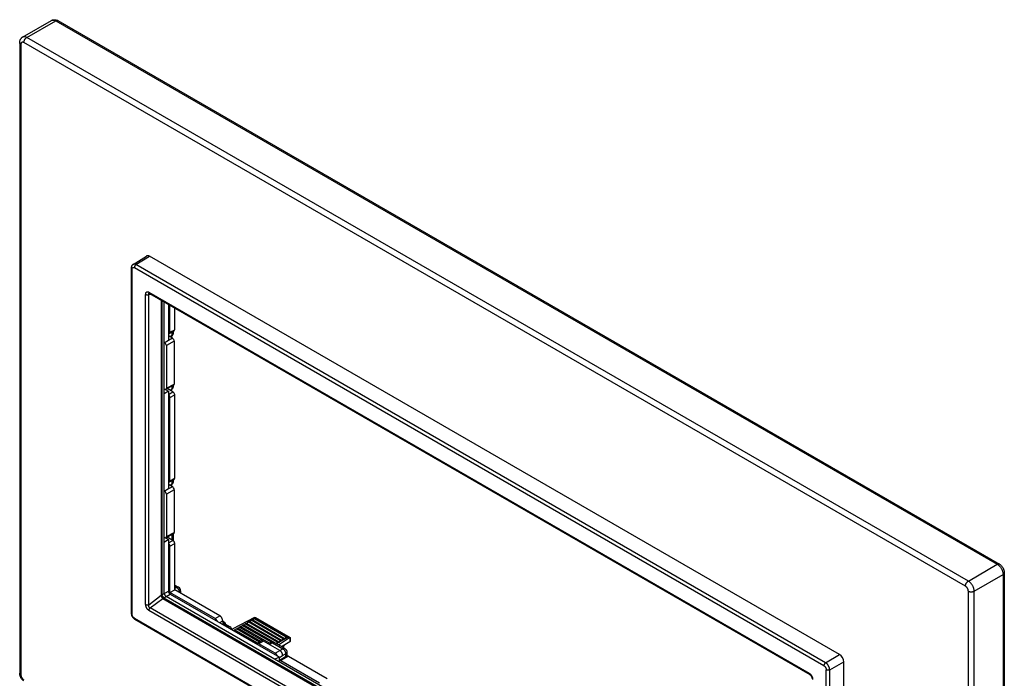
# Model space of a CAD drawing. Units: millimetres. Extents: x -60 to 59, y -73 to 73.
# Drawn here: x -60 to 59, y -6 to 73 of the extents above; entities that cross this region are included whole.
import ezdxf

# ---------------------------------------------------------------- set-up
doc = ezdxf.new("R2010")
doc.units = ezdxf.units.MM
doc.header["$LTSCALE"] = 16.335
doc.layers.get('0').update_dxf_attribs({"linetype": 'CONTINUOUS'})
doc.layers.add('DRAFT', color=7, linetype='CONTINUOUS')
doc.layers.add('RACCORDO', color=7, linetype='CONTINUOUS')

msp = doc.modelspace()

# ---------------------------------------------------------------- linework, layer by layer
at = {"color": 7, "linetype": 'CONTINUOUS'}
for p, q in [((-35.02, 0.18), (-35, 0.17)), ((-34.31, -0.31), (-35.02, 0.1)), ((-34.72, 0.09), (-34.71, 0.09)), ((-34.71, 0.09), (-34.71, 0.09)), ((-34.7, 0.1), (-34.7, 0.09)), ((-31.17, 0.87), (-33.78, -0.48)), ((-32.65, -0.07), (-32.51, 0.01)), ((-27.5, -2.88), (-32.51, 0.01)), ((-32.4, -0.05), (-32.3, 0.13)), ((-32.3, 0.13), (-32.16, 0.21)), ((-28.41, -2.11), (-32.3, 0.13)), ((-32.16, 0.21), (-28.16, -2.09)), ((-32.05, 0.15), (-31.95, 0.34)), ((-31.95, 0.34), (-31.8, 0.42)), ((-28.06, -1.91), (-31.95, 0.34)), ((-31.8, 0.42), (-27.81, -1.89)), ((-31.7, 0.36), (-31.59, 0.54)), ((-31.59, 0.54), (-31.45, 0.62)), ((-27.7, -1.71), (-31.59, 0.54)), ((-31.45, 0.62), (-27.46, -1.69)), ((-31.34, 0.56), (-31.24, 0.74)), ((-31.24, 0.74), (-31.1, 0.83)), ((-27.35, -1.5), (-31.24, 0.74)), ((-31.17, 0.87), (-31.1, 0.83)), ((-31.1, 0.83), (-27.1, -1.48)), ((-31.05, 0.86), (-31.04, 0.86)), ((-31.04, 0.86), (-26.86, -1.55)), ((-33.97, -0.55), (-33.96, -0.54)), ((-33.96, -0.54), (-33.92, -0.57)), ((-33.92, -0.57), (-33.78, -0.48)), ((-33.72, -0.69), (-33.71, -0.69)), ((-33.71, -0.69), (-33.57, -0.6)), ((-30.91, -2.3), (-33.71, -0.69)), ((-30.78, -2.22), (-33.57, -0.6)), ((-33.47, -0.66), (-33.36, -0.48)), ((-33.36, -0.48), (-33.22, -0.4)), ((-30.57, -2.09), (-33.36, -0.48)), ((-30.43, -2.01), (-33.22, -0.4)), ((-33.11, -0.46), (-33.01, -0.28)), ((-33.01, -0.28), (-32.86, -0.2)), ((-30.07, -1.97), (-33.01, -0.28)), ((-29.36, -2.22), (-32.86, -0.2)), ((-32.76, -0.26), (-32.65, -0.07)), ((-29.12, -2.11), (-32.65, -0.07)), ((-29, -2.18), (-29.36, -2.38)), ((-29.24, -2.15), (-29.24, -2.15)), ((-29, -2.18), (-27.75, -2.91)), ((-28.75, -2.16), (-28.76, -2.16)), ((-27.1, -1.48), (-28.52, -2.3)), ((-28.52, -2.3), (-28.41, -2.11)), ((-28.41, -2.11), (-28.27, -2.03)), ((-26.92, -1.59), (-28.26, -2.45)), ((-28.16, -2.09), (-28.06, -1.91)), ((-28.06, -1.91), (-27.91, -1.83)), ((-26.91, -2.07), (-27.91, -2.65)), ((-27.81, -1.89), (-27.7, -1.71)), ((-27.7, -1.71), (-27.56, -1.62)), ((-27.46, -1.69), (-27.35, -1.5)), ((-27.35, -1.5), (-27.21, -1.42)), ((-27.1, -1.48), (-26.92, -1.59)), ((-26.91, -1.58), (-26.91, -2.07)), ((-26.86, -1.55), (-26.86, -2.04)), ((-28.11, -3.1), (-27.75, -2.91)), ((-27.66, -2.63), (-27.8, -2.71)), ((-27.77, -3.72), (-27.41, -3.52)), ((-27.66, -2.63), (-27.46, -2.39)), ((-27.41, -3.52), (-27.41, -3.88)), ((-27.25, -3.32), (-27.25, -3.78))]:
    msp.add_line(p, q, dxfattribs=at)
for points in [[(-35.02, 0.3), (-35, 0.31), (-34.97, 0.31), (-34.95, 0.32), (-34.92, 0.32), (-34.9, 0.33), (-34.88, 0.32), (-34.85, 0.32), (-34.83, 0.31), (-34.81, 0.31), (-34.81, 0.3)], [(-35, 0.17), (-34.92, 0.16), (-34.9, 0.15), (-34.88, 0.15), (-34.86, 0.14), (-34.84, 0.14), (-34.82, 0.13), (-34.8, 0.13), (-34.78, 0.12), (-34.76, 0.11), (-34.74, 0.1), (-34.72, 0.09)], [(-34.81, 0.3), (-34.8, 0.3), (-34.78, 0.28), (-34.76, 0.27), (-34.75, 0.25), (-34.74, 0.23), (-34.73, 0.21), (-34.72, 0.18), (-34.71, 0.16), (-34.71, 0.13), (-34.7, 0.1)], [(-31.17, 0.87), (-31.15, 0.88), (-31.14, 0.88), (-31.13, 0.88)], [(-31.13, 0.88), (-31.11, 0.88), (-31.1, 0.88), (-31.09, 0.88)], [(-31.09, 0.88), (-31.07, 0.88), (-31.06, 0.87), (-31.05, 0.86)], [(-29.24, -2.15), (-29.21, -2.14), (-29.18, -2.12), (-29.14, -2.11), (-29.11, -2.11), (-29.07, -2.1)], [(-29.24, -2.15), (-29.22, -2.14), (-29.19, -2.14), (-29.17, -2.13), (-29.15, -2.13), (-29.13, -2.14), (-29.1, -2.14), (-29.08, -2.15), (-29.05, -2.16), (-29.02, -2.17), (-29, -2.18)], [(-29.07, -2.1), (-29.03, -2.1), (-29, -2.09), (-28.96, -2.1), (-28.92, -2.1)], [(-28.76, -2.16), (-28.78, -2.15), (-28.8, -2.14), (-28.82, -2.14), (-28.85, -2.14), (-28.87, -2.14), (-28.9, -2.14), (-28.92, -2.15), (-28.95, -2.16), (-28.97, -2.17), (-29, -2.18)], [(-28.92, -2.1), (-28.89, -2.11), (-28.85, -2.12), (-28.82, -2.13), (-28.78, -2.15), (-28.75, -2.16)], [(-26.91, -1.58), (-26.9, -1.58), (-26.89, -1.57), (-26.88, -1.57), (-26.88, -1.56), (-26.87, -1.56), (-26.87, -1.56), (-26.86, -1.56), (-26.86, -1.55), (-26.86, -1.55), (-26.86, -1.55)], [(-27.5, -2.88), (-27.51, -2.88), (-27.53, -2.87), (-27.55, -2.87), (-27.57, -2.86), (-27.6, -2.86), (-27.62, -2.86), (-27.64, -2.87), (-27.67, -2.87), (-27.69, -2.88), (-27.72, -2.89), (-27.75, -2.91)], [(-27.75, -2.91), (-27.72, -2.92), (-27.69, -2.94), (-27.67, -2.96), (-27.64, -2.99), (-27.62, -3.01), (-27.6, -3.04), (-27.57, -3.06), (-27.55, -3.09), (-27.53, -3.12), (-27.51, -3.16), (-27.49, -3.19), (-27.48, -3.22), (-27.46, -3.26), (-27.45, -3.29), (-27.44, -3.33), (-27.43, -3.36), (-27.42, -3.39), (-27.41, -3.43), (-27.41, -3.46), (-27.41, -3.49), (-27.41, -3.52)], [(-27.5, -2.88), (-27.48, -2.9), (-27.45, -2.92), (-27.42, -2.94), (-27.4, -2.97), (-27.37, -3), (-27.35, -3.02), (-27.33, -3.06), (-27.31, -3.09), (-27.29, -3.12), (-27.28, -3.16), (-27.27, -3.19), (-27.26, -3.23), (-27.26, -3.27), (-27.25, -3.31), (-27.25, -3.32)], [(-27.25, -3.32), (-27.25, -3.33), (-27.26, -3.35), (-27.26, -3.37), (-27.27, -3.4), (-27.28, -3.42), (-27.3, -3.44), (-27.31, -3.46), (-27.33, -3.47), (-27.36, -3.49), (-27.38, -3.51), (-27.41, -3.52)]]:
    msp.add_lwpolyline(points, dxfattribs=at)
for centre, major_axis, ratio, start_param, end_param in [((-31.17, 0.71), (0.108, 0.168), 0.606708, 0.762156, 0.814516), ((-26.92, -1.75), (0.093, 0.177), 0.546361, 0.70951, 0.76187), ((-27.06, -2.15), (0.2, 0.116), 0.00359, -0.735128, -0.002076), ((-27.81, -2.42), (0.212, 0.368), 0.577359, -2.195063, -1.830934)]:
    msp.add_ellipse(centre, major_axis=major_axis, ratio=ratio, start_param=start_param, end_param=end_param, dxfattribs=at)
at = {"layer": 'DRAFT', "color": 7, "linetype": 'CONTINUOUS'}
for p, q in [((-41.57, 34.39), (-42.09, 34.06)), ((-41.57, 28.27), (-42.09, 27.94)), ((-41.93, 28.47), (-41.57, 28.27)), ((-41.57, 28.27), (-41.57, 16.43)), ((-41.57, 16.43), (-42.09, 16.1)), ((-41.57, 10.3), (-42.09, 9.97)), ((-41.93, 10.51), (-41.57, 10.3)), ((-28.16, -3.9), (-28.7, -4.18)), ((-28.16, -4.35), (-28.16, -3.9))]:
    msp.add_line(p, q, dxfattribs=at)
at = {"layer": 'RACCORDO', "color": 7, "linetype": 'CONTINUOUS'}
for p, q in [((-59.21, 71.07), (-55.71, 73.09)), ((-58.71, 71.02), (-55.21, 73.04)), ((-55.21, 73.04), (58.64, 7.31)), ((-54.96, 73.07), (58.89, 7.34)), ((-59.56, 70.41), (-59.56, -5.85)), ((54.78, 4.68), (-59.06, 70.41)), ((55.14, 5.29), (-58.71, 71.02)), ((-59.42, 70.21), (-59.42, -6.05)), ((-45.85, 43.59), (-44.22, 44.6)), ((-45.5, 43.56), (-43.86, 44.57)), ((39.58, -3.61), (-43.86, 44.57)), ((-46.08, 43.15), (-46.08, 1.41)), ((-45.99, 43.03), (-45.99, 1.29)), ((37.68, -4.95), (-45.7, 43.19)), ((37.88, -4.59), (-45.5, 43.56)), ((-44.34, 2.45), (-44.34, 39.96)), ((-43.65, 39.96), (-43.95, 39.94)), ((-43.95, 2.43), (-43.95, 39.94)), ((-43.93, 40.22), (35.9, -5.87)), ((-43.9, 40.1), (-43.89, 40.1)), ((-43.89, 40.1), (-43.89, 40.1)), ((-43.88, 40.09), (-43.87, 40.08)), ((-43.87, 40.08), (35.96, -6.01)), ((-42.44, 39.26), (-42.44, 3.59)), ((-42.38, 39.22), (-42.38, 3.62)), ((-42.09, 3.79), (-42.09, 39.05)), ((-41.57, 38.76), (-41.57, 34.39)), ((-41.39, 35.38), (-41.39, 38.65)), ((-40.82, 35.69), (-40.82, 38.32)), ((-41.1, 34.66), (-41.57, 34.93)), ((-41.1, 34.66), (-41.57, 34.39)), ((-41.45, 35.24), (-40.88, 35.55)), ((-41.39, 35.38), (-40.82, 35.69)), ((-41.15, 34.97), (-41.38, 34.83)), ((-41.36, 34.84), (-41.36, 34.81)), ((-41.22, 34.92), (-41.22, 34.73)), ((-41.15, 35.41), (-41.15, 34.97)), ((-41.01, 35.49), (-41.01, 35.17)), ((-40.89, 34.3), (-41.83, 33.76)), ((-41.83, 33.76), (-41.83, 28.62)), ((-40.89, 34.3), (-40.89, 29.12)), ((-41.89, 28.48), (-40.96, 28.98)), ((-41.83, 28.62), (-40.89, 29.12)), ((-41.15, 28.88), (-41.15, 28.52)), ((-41.01, 28.96), (-41.01, 28.72)), ((-42.04, 28.5), (-42.09, 28.52)), ((-41.03, 28.17), (-41.72, 28.57)), ((-41.57, 27.86), (-41.03, 28.17)), ((-41.39, 27.47), (-40.82, 27.81)), ((-41.39, 17.42), (-41.39, 27.47)), ((-41.38, 28.38), (-41.15, 28.52)), ((-41.24, 28.46), (-41.24, 28.29)), ((-40.82, 17.73), (-40.82, 27.81)), ((-41.1, 16.7), (-41.57, 16.97)), ((-41.1, 16.7), (-41.57, 16.43)), ((-41.46, 17.28), (-40.88, 17.59)), ((-41.39, 17.42), (-40.82, 17.73)), ((-41.15, 17), (-41.38, 16.86)), ((-41.36, 16.88), (-41.36, 16.85)), ((-41.22, 16.96), (-41.22, 16.77)), ((-41.15, 17.45), (-41.15, 17)), ((-41.01, 17.53), (-41.01, 17.2)), ((-40.89, 16.33), (-41.83, 15.79)), ((-41.83, 15.79), (-41.83, 10.66)), ((-40.89, 16.33), (-40.89, 11.16)), ((-41.89, 10.52), (-40.96, 11.02)), ((-41.83, 10.66), (-40.89, 11.16)), ((-41.15, 10.92), (-41.15, 10.28)), ((-41.01, 10.99), (-41.01, 10.19)), ((-42.04, 10.53), (-42.09, 10.56)), ((-41.03, 10.21), (-41.72, 10.61)), ((-41.57, 10.3), (-41.57, 4.08)), ((-41.57, 9.89), (-41.03, 10.21)), ((-41.39, 9.51), (-40.82, 9.84)), ((-40.82, 4.23), (-40.82, 9.84)), ((-41.39, 3.9), (-41.39, 9.51)), ((55.14, 5.29), (58.64, 7.31)), ((55.84, 4.07), (59.34, 6.09)), ((59.34, 6.09), (59.34, -70.17)), ((59.49, 6.29), (59.49, -69.97)), ((-40.82, 4.8), (-40.36, 4.54)), ((-43.95, 2.43), (-42.44, 3.58)), ((-42.38, 3.62), (-41.57, 4.08)), ((-42.14, 3.27), (-41.36, 3.72)), ((-41.39, 3.9), (-40.82, 4.23)), ((-35.94, 0.75), (-41.39, 3.9)), ((-41.36, 3.72), (-28.16, -3.9)), ((-40.82, 4.64), (-40.61, 4.52)), ((-40.61, 4.52), (-40.82, 4.4)), ((-35.37, 1.09), (-40.82, 4.23)), ((-40.11, 4.11), (-40.11, 3.83)), ((55.14, -72.19), (55.14, 4.07)), ((55.84, -72.19), (55.84, 4.07)), ((-43.79, 2.03), (-42.27, 3.19)), ((-42.25, 3.18), (36.22, -42.13)), ((-42.14, 3.27), (36.22, -41.97)), ((36.22, -41.67), (-41.87, 3.42)), ((-46.08, 1.41), (-46.07, 1.39)), ((35.9, -44.37), (-43.93, 1.72)), ((36.04, -44.06), (-43.79, 2.03)), ((-45.78, 0.76), (-45.74, 0.73)), ((-45.7, 0.8), (-6.61, -21.77)), ((-45.64, 0.66), (37.74, -47.48)), ((-35.94, 0.75), (-35.37, 1.09)), ((-35.38, 0.26), (-35.02, 0.48)), ((-35.02, 0.48), (-35.02, 0.06)), ((-35.02, 0.43), (-34.81, 0.3)), ((-34.06, -0.29), (-34.71, 0.09)), ((-34.35, -0.33), (-34.31, -0.31)), ((-33.96, -0.52), (-33.96, -0.49)), ((-33.96, -0.54), (-33.96, -0.52)), ((-30.32, -1.95), (-30.89, -2.29)), ((-30.07, -1.97), (-30.64, -2.31)), ((-28.69, -3.43), (-30.64, -2.31)), ((-28.11, -3.1), (-30.07, -1.97)), ((-29.24, -2.15), (-29.51, -2.3)), ((-28.69, -3.43), (-28.11, -3.1)), ((-28.19, -4.46), (-28.19, -4.48)), ((-28.16, -3.95), (-27.77, -3.72)), ((-27.23, -3.77), (-28.14, -4.33)), ((-27.08, -3.78), (-27.98, -4.34)), ((-27.98, -4.34), (-23.32, -7.03)), ((-27.08, -3.78), (-22.39, -6.49)), ((37.88, -4.59), (39.58, -3.61)), ((38.38, -5.44), (40.07, -4.47)), ((40.07, -46.27), (40.07, -4.47)), ((37.96, -47.18), (37.96, -5.44)), ((38.38, -47.18), (38.38, -5.44))]:
    msp.add_line(p, q, dxfattribs=at)
for points in [[(-55.71, 73.09), (-55.67, 73.12), (-55.62, 73.13), (-55.58, 73.15), (-55.53, 73.16), (-55.48, 73.17), (-55.43, 73.18), (-55.38, 73.18), (-55.33, 73.18), (-55.28, 73.18), (-55.23, 73.17), (-55.18, 73.16)], [(-55.71, 73.09), (-55.68, 73.11), (-55.64, 73.12), (-55.6, 73.13), (-55.56, 73.14), (-55.52, 73.14), (-55.48, 73.14), (-55.44, 73.13), (-55.39, 73.12), (-55.35, 73.11), (-55.3, 73.09), (-55.26, 73.07), (-55.21, 73.04)], [(-54.97, 73.07), (-54.99, 73.08), (-55.01, 73.09), (-55.03, 73.09), (-55.06, 73.09), (-55.08, 73.09), (-55.1, 73.09), (-55.13, 73.08), (-55.16, 73.07), (-55.18, 73.06), (-55.21, 73.04)], [(-55.18, 73.16), (-55.12, 73.14), (-55.07, 73.12), (-55.01, 73.1), (-54.96, 73.07)], [(-59.56, 70.41), (-59.56, 70.47), (-59.55, 70.53), (-59.55, 70.59), (-59.53, 70.64), (-59.52, 70.69), (-59.5, 70.74), (-59.48, 70.79), (-59.45, 70.83), (-59.42, 70.88), (-59.39, 70.92), (-59.36, 70.95), (-59.33, 70.99), (-59.29, 71.02), (-59.25, 71.05), (-59.21, 71.07)], [(-59.42, 70.21), (-59.44, 70.22), (-59.46, 70.24), (-59.49, 70.26), (-59.5, 70.28), (-59.52, 70.29), (-59.53, 70.31), (-59.55, 70.34), (-59.55, 70.36), (-59.56, 70.38), (-59.56, 70.4), (-59.56, 70.41)], [(-59.06, 70.41), (-59.09, 70.42), (-59.12, 70.44), (-59.14, 70.45), (-59.17, 70.45), (-59.19, 70.46), (-59.22, 70.46), (-59.24, 70.46), (-59.26, 70.45), (-59.28, 70.45), (-59.3, 70.44), (-59.32, 70.43), (-59.34, 70.42), (-59.35, 70.4), (-59.37, 70.38), (-59.38, 70.36), (-59.39, 70.34), (-59.4, 70.32), (-59.41, 70.29), (-59.41, 70.26), (-59.42, 70.24), (-59.42, 70.21)], [(-58.71, 71.02), (-58.76, 71.05), (-58.8, 71.07), (-58.85, 71.09), (-58.89, 71.1), (-58.94, 71.11), (-58.98, 71.12), (-59.02, 71.12), (-59.06, 71.12), (-59.1, 71.11), (-59.14, 71.1), (-59.18, 71.09), (-59.21, 71.07)], [(-59.06, 70.41), (-59.06, 70.44), (-59.06, 70.47), (-59.05, 70.51), (-59.05, 70.54), (-59.04, 70.57), (-59.03, 70.61), (-59.02, 70.64), (-59, 70.68), (-58.99, 70.71), (-58.97, 70.74), (-58.95, 70.77), (-58.93, 70.81), (-58.91, 70.84), (-58.89, 70.87), (-58.86, 70.89), (-58.84, 70.92), (-58.81, 70.94), (-58.79, 70.97), (-58.76, 70.99), (-58.74, 71.01), (-58.71, 71.02)], [(-45.85, 43.59), (-45.88, 43.57), (-45.91, 43.55), (-45.94, 43.52), (-45.97, 43.49), (-45.99, 43.45), (-46.01, 43.42), (-46.03, 43.38), (-46.05, 43.33), (-46.06, 43.29), (-46.07, 43.24), (-46.07, 43.2), (-46.08, 43.15)], [(-46.08, 43.15), (-46.08, 43.15), (-46.07, 43.13), (-46.07, 43.12), (-46.06, 43.1), (-46.06, 43.09), (-46.05, 43.08), (-46.03, 43.06), (-46.02, 43.05), (-46.01, 43.04), (-45.99, 43.03)], [(-45.99, 43.03), (-45.99, 43.05), (-45.99, 43.07), (-45.98, 43.09), (-45.98, 43.11), (-45.97, 43.12), (-45.97, 43.14), (-45.96, 43.16), (-45.95, 43.17), (-45.94, 43.18), (-45.93, 43.19), (-45.92, 43.2), (-45.9, 43.21), (-45.89, 43.22), (-45.88, 43.22), (-45.86, 43.23), (-45.85, 43.23), (-45.83, 43.23), (-45.81, 43.23), (-45.8, 43.23), (-45.78, 43.22), (-45.76, 43.22), (-45.74, 43.21), (-45.72, 43.2), (-45.7, 43.19)], [(-45.5, 43.56), (-45.53, 43.57), (-45.56, 43.59), (-45.59, 43.6), (-45.63, 43.61), (-45.66, 43.62), (-45.69, 43.62), (-45.72, 43.62), (-45.75, 43.62), (-45.77, 43.62), (-45.8, 43.61), (-45.82, 43.6), (-45.85, 43.59), (-45.85, 43.59)], [(-45.5, 43.56), (-45.51, 43.54), (-45.53, 43.53), (-45.55, 43.52), (-45.57, 43.5), (-45.58, 43.48), (-45.6, 43.46), (-45.62, 43.44), (-45.63, 43.42), (-45.64, 43.4), (-45.66, 43.37), (-45.67, 43.35), (-45.68, 43.33), (-45.69, 43.3), (-45.69, 43.28), (-45.7, 43.26), (-45.7, 43.23), (-45.7, 43.21), (-45.7, 43.19)], [(-44.34, 39.96), (-44.33, 40), (-44.33, 40.04), (-44.32, 40.07), (-44.32, 40.1), (-44.31, 40.13), (-44.29, 40.16), (-44.28, 40.18), (-44.26, 40.21), (-44.24, 40.22), (-44.22, 40.24), (-44.2, 40.25), (-44.18, 40.26), (-44.16, 40.27), (-44.13, 40.27), (-44.1, 40.27), (-44.08, 40.27), (-44.05, 40.27), (-44.02, 40.26), (-43.99, 40.25), (-43.96, 40.24), (-43.93, 40.22)], [(-44.34, 39.96), (-44.31, 39.95), (-44.29, 39.94), (-44.27, 39.93), (-44.24, 39.93), (-44.22, 39.92), (-44.19, 39.92), (-44.16, 39.91), (-44.14, 39.91), (-44.11, 39.91), (-44.08, 39.91), (-44.05, 39.92), (-44.03, 39.92), (-44, 39.93), (-43.97, 39.93), (-43.95, 39.94)], [(-43.95, 39.94), (-43.96, 39.96), (-43.96, 39.98), (-43.96, 40), (-43.96, 40.01), (-43.96, 40.03), (-43.96, 40.04), (-43.96, 40.05), (-43.95, 40.06), (-43.95, 40.07), (-43.94, 40.08), (-43.93, 40.09), (-43.92, 40.09), (-43.91, 40.09), (-43.9, 40.1)], [(-43.93, 40.22), (-43.93, 40.19), (-43.93, 40.17), (-43.92, 40.15), (-43.91, 40.13), (-43.9, 40.12), (-43.89, 40.1), (-43.88, 40.09), (-43.87, 40.08)], [(-43.9, 40.1), (-43.9, 40.1), (-43.9, 40.1), (-43.9, 40.1), (-43.89, 40.09), (-43.89, 40.09), (-43.88, 40.09)], [(-41.15, 34.97), (-41.12, 34.98), (-41.1, 35), (-41.08, 35.02), (-41.06, 35.04), (-41.05, 35.06), (-41.03, 35.07), (-41.02, 35.1), (-41.01, 35.12), (-41.01, 35.14), (-41.01, 35.16), (-41.01, 35.17)], [(-41.15, 28.52), (-41.12, 28.53), (-41.1, 28.55), (-41.08, 28.57), (-41.06, 28.59), (-41.05, 28.6), (-41.03, 28.62), (-41.02, 28.65), (-41.01, 28.67), (-41.01, 28.69), (-41.01, 28.71), (-41.01, 28.72)], [(-41.15, 17), (-41.12, 17.02), (-41.1, 17.04), (-41.08, 17.05), (-41.06, 17.07), (-41.05, 17.09), (-41.03, 17.11), (-41.02, 17.13), (-41.01, 17.15), (-41.01, 17.18), (-41.01, 17.2), (-41.01, 17.2)], [(58.89, 7.34), (58.88, 7.34), (58.86, 7.35), (58.83, 7.36), (58.81, 7.36), (58.79, 7.36), (58.76, 7.36), (58.74, 7.35), (58.71, 7.35), (58.69, 7.34), (58.66, 7.33), (58.64, 7.31)], [(58.64, 7.31), (58.68, 7.28), (58.73, 7.25), (58.77, 7.22), (58.82, 7.18), (58.86, 7.14), (58.91, 7.09), (58.95, 7.05), (58.99, 7), (59.03, 6.95), (59.07, 6.89), (59.1, 6.84), (59.14, 6.78), (59.17, 6.73), (59.2, 6.67), (59.22, 6.61), (59.25, 6.55), (59.27, 6.49), (59.29, 6.43), (59.3, 6.37), (59.32, 6.31), (59.33, 6.25), (59.34, 6.2), (59.34, 6.14), (59.34, 6.09)], [(58.89, 7.34), (58.94, 7.3), (58.98, 7.27), (59.03, 7.23), (59.08, 7.19), (59.12, 7.15), (59.16, 7.11), (59.2, 7.06), (59.24, 7.01), (59.27, 6.96), (59.31, 6.91), (59.34, 6.86), (59.36, 6.8), (59.39, 6.75), (59.41, 6.69), (59.43, 6.64), (59.45, 6.58), (59.46, 6.52), (59.47, 6.46), (59.48, 6.41), (59.49, 6.35), (59.49, 6.29)], [(59.49, 6.29), (59.49, 6.28), (59.49, 6.26), (59.48, 6.24), (59.47, 6.22), (59.46, 6.2), (59.45, 6.18), (59.43, 6.16), (59.41, 6.14), (59.39, 6.12), (59.37, 6.1), (59.34, 6.09)], [(54.78, 4.68), (54.78, 4.71), (54.79, 4.74), (54.79, 4.77), (54.8, 4.81), (54.81, 4.84), (54.82, 4.88), (54.83, 4.91), (54.84, 4.94), (54.86, 4.98), (54.88, 5.01), (54.89, 5.04), (54.91, 5.07), (54.94, 5.1), (54.96, 5.13), (54.98, 5.16), (55.01, 5.19), (55.03, 5.21), (55.06, 5.23), (55.08, 5.26), (55.11, 5.27), (55.14, 5.29)], [(55.84, 4.07), (55.84, 4.12), (55.84, 4.18), (55.83, 4.23), (55.82, 4.29), (55.8, 4.35), (55.79, 4.41), (55.77, 4.47), (55.75, 4.53), (55.72, 4.59), (55.7, 4.65), (55.67, 4.71), (55.64, 4.76), (55.6, 4.82), (55.57, 4.87), (55.53, 4.93), (55.49, 4.98), (55.45, 5.03), (55.41, 5.07), (55.36, 5.12), (55.32, 5.16), (55.27, 5.19), (55.23, 5.23), (55.18, 5.26), (55.14, 5.29)], [(-42.44, 3.58), (-42.44, 3.56), (-42.45, 3.55), (-42.45, 3.53), (-42.45, 3.51), (-42.45, 3.49), (-42.44, 3.47), (-42.44, 3.45), (-42.44, 3.43), (-42.43, 3.41), (-42.42, 3.39), (-42.42, 3.37), (-42.41, 3.35), (-42.39, 3.32), (-42.38, 3.3), (-42.37, 3.28), (-42.35, 3.26), (-42.34, 3.25), (-42.32, 3.23), (-42.31, 3.22), (-42.29, 3.2), (-42.27, 3.19)], [(-42.38, 3.62), (-42.39, 3.61), (-42.39, 3.61), (-42.4, 3.61), (-42.41, 3.6), (-42.41, 3.6), (-42.42, 3.6), (-42.43, 3.59), (-42.44, 3.59), (-42.44, 3.59)], [(-42.38, 3.61), (-42.39, 3.61), (-42.39, 3.61), (-42.4, 3.6), (-42.41, 3.6), (-42.41, 3.59), (-42.42, 3.59), (-42.43, 3.59), (-42.43, 3.58), (-42.44, 3.58)], [(-42.44, 3.59), (-42.44, 3.59), (-42.44, 3.59), (-42.44, 3.58), (-42.44, 3.58), (-42.44, 3.58), (-42.44, 3.58)], [(-42.38, 3.62), (-42.38, 3.62), (-42.38, 3.62), (-42.38, 3.62), (-42.38, 3.62), (-42.38, 3.61), (-42.38, 3.61)], [(-42.38, 3.61), (-42.38, 3.6), (-42.37, 3.59), (-42.37, 3.58), (-42.36, 3.57), (-42.35, 3.55), (-42.35, 3.54), (-42.34, 3.52), (-42.33, 3.5), (-42.32, 3.49), (-42.3, 3.47), (-42.29, 3.45), (-42.28, 3.43), (-42.26, 3.41), (-42.25, 3.39), (-42.23, 3.37), (-42.22, 3.35), (-42.2, 3.34), (-42.19, 3.32), (-42.17, 3.3), (-42.16, 3.29), (-42.14, 3.27)], [(-40.36, 4.54), (-40.37, 4.55), (-40.39, 4.55), (-40.41, 4.56), (-40.43, 4.56), (-40.46, 4.56), (-40.48, 4.56), (-40.51, 4.56), (-40.53, 4.55), (-40.56, 4.54), (-40.58, 4.53), (-40.61, 4.52)], [(-40.61, 4.52), (-40.58, 4.5), (-40.55, 4.49), (-40.53, 4.47), (-40.5, 4.44), (-40.48, 4.42), (-40.45, 4.39), (-40.43, 4.36), (-40.41, 4.34), (-40.38, 4.31), (-40.36, 4.27), (-40.35, 4.24), (-40.33, 4.21), (-40.31, 4.17), (-40.3, 4.14), (-40.29, 4.11), (-40.28, 4.07), (-40.27, 4.04), (-40.26, 4), (-40.26, 3.97), (-40.25, 3.94), (-40.25, 3.91)], [(-40.11, 4.11), (-40.11, 4.1), (-40.12, 4.08), (-40.12, 4.06), (-40.13, 4.04), (-40.14, 4.02), (-40.15, 4), (-40.17, 3.98), (-40.19, 3.96), (-40.21, 3.94), (-40.23, 3.92), (-40.25, 3.91)], [(55.14, 4.07), (55.13, 4.1), (55.13, 4.13), (55.13, 4.16), (55.12, 4.19), (55.11, 4.23), (55.1, 4.26), (55.09, 4.3), (55.07, 4.33), (55.06, 4.36), (55.04, 4.4), (55.02, 4.43), (55, 4.46), (54.98, 4.49), (54.96, 4.52), (54.93, 4.55), (54.91, 4.58), (54.89, 4.6), (54.86, 4.62), (54.83, 4.64), (54.81, 4.66), (54.78, 4.68)], [(55.14, 4.07), (55.16, 4.05), (55.19, 4.04), (55.22, 4.03), (55.25, 4.01), (55.29, 4.01), (55.32, 4), (55.36, 3.99), (55.4, 3.99), (55.43, 3.98), (55.47, 3.98), (55.51, 3.98), (55.54, 3.98), (55.58, 3.99), (55.62, 3.99), (55.65, 4), (55.69, 4.01), (55.72, 4.01), (55.75, 4.03), (55.79, 4.04), (55.81, 4.05), (55.84, 4.07)], [(-44.34, 2.45), (-44.31, 2.44), (-44.29, 2.43), (-44.27, 2.42), (-44.24, 2.41), (-44.22, 2.41), (-44.19, 2.4), (-44.16, 2.4), (-44.14, 2.4), (-44.11, 2.4), (-44.08, 2.4), (-44.05, 2.4), (-44.03, 2.41), (-44, 2.41), (-43.97, 2.42), (-43.95, 2.43)], [(-43.93, 1.72), (-43.96, 1.74), (-43.99, 1.76), (-44.02, 1.79), (-44.05, 1.81), (-44.08, 1.84), (-44.1, 1.87), (-44.13, 1.9), (-44.16, 1.94), (-44.18, 1.97), (-44.2, 2.01), (-44.22, 2.04), (-44.24, 2.08), (-44.26, 2.12), (-44.28, 2.16), (-44.29, 2.2), (-44.31, 2.24), (-44.32, 2.28), (-44.32, 2.33), (-44.33, 2.37), (-44.33, 2.41), (-44.34, 2.45)], [(-43.79, 2.03), (-43.81, 2.04), (-43.83, 2.05), (-43.84, 2.06), (-43.86, 2.07), (-43.87, 2.09), (-43.89, 2.1), (-43.9, 2.12), (-43.91, 2.13), (-43.92, 2.15), (-43.93, 2.17), (-43.94, 2.19), (-43.95, 2.21), (-43.95, 2.24), (-43.96, 2.26), (-43.96, 2.28), (-43.96, 2.31), (-43.96, 2.33), (-43.96, 2.35), (-43.96, 2.38), (-43.96, 2.4), (-43.95, 2.43)], [(-42.14, 3.27), (-42.16, 3.27), (-42.17, 3.26), (-42.19, 3.25), (-42.2, 3.24), (-42.22, 3.23), (-42.23, 3.22), (-42.24, 3.21), (-42.26, 3.2), (-42.27, 3.19)], [(-42.27, 3.19), (-42.27, 3.19), (-42.27, 3.19), (-42.26, 3.18), (-42.26, 3.18), (-42.26, 3.18), (-42.25, 3.18)], [(-42.14, 3.27), (-42.15, 3.26), (-42.16, 3.25), (-42.18, 3.24), (-42.19, 3.23), (-42.2, 3.22), (-42.22, 3.21), (-42.23, 3.2), (-42.24, 3.19), (-42.25, 3.18)], [(-42.14, 3.27), (-42.14, 3.27), (-42.14, 3.27), (-42.14, 3.27), (-42.14, 3.27), (-42.14, 3.27)], [(-46.08, 1.41), (-46.08, 1.41), (-46.07, 1.4), (-46.07, 1.38), (-46.06, 1.37), (-46.06, 1.35), (-46.05, 1.34), (-46.03, 1.33), (-46.02, 1.31), (-46.01, 1.3), (-45.99, 1.29)], [(-46.07, 1.39), (-46.07, 1.34), (-46.06, 1.29), (-46.05, 1.24), (-46.04, 1.19)], [(-46.04, 1.19), (-46.03, 1.14), (-46.01, 1.1), (-45.99, 1.05), (-45.96, 1), (-45.94, 0.96), (-45.91, 0.92), (-45.88, 0.88), (-45.85, 0.84), (-45.81, 0.8), (-45.78, 0.76)], [(-45.7, 0.8), (-45.72, 0.81), (-45.74, 0.83), (-45.76, 0.84), (-45.78, 0.85), (-45.8, 0.87), (-45.81, 0.89), (-45.83, 0.91), (-45.85, 0.93), (-45.86, 0.95), (-45.88, 0.97), (-45.89, 0.99), (-45.9, 1.01), (-45.92, 1.04), (-45.93, 1.06), (-45.94, 1.08), (-45.95, 1.11), (-45.96, 1.13), (-45.97, 1.15), (-45.97, 1.18), (-45.98, 1.2), (-45.98, 1.22), (-45.99, 1.25), (-45.99, 1.27), (-45.99, 1.29)], [(-43.93, 1.72), (-43.93, 1.75), (-43.93, 1.78), (-43.92, 1.8), (-43.91, 1.83), (-43.9, 1.86), (-43.89, 1.89), (-43.88, 1.91), (-43.86, 1.94), (-43.85, 1.97), (-43.83, 1.99), (-43.81, 2.01), (-43.79, 2.03)], [(-45.74, 0.73), (-45.7, 0.7), (-45.66, 0.67), (-45.64, 0.66)], [(-45.64, 0.66), (-45.64, 0.66), (-45.66, 0.67), (-45.67, 0.68), (-45.68, 0.7), (-45.69, 0.71), (-45.69, 0.73), (-45.7, 0.74), (-45.7, 0.76), (-45.7, 0.78), (-45.7, 0.8)], [(-34.06, -0.29), (-34.07, -0.28), (-34.09, -0.27), (-34.11, -0.27), (-34.13, -0.26), (-34.16, -0.26), (-34.18, -0.26), (-34.21, -0.27), (-34.23, -0.27), (-34.26, -0.28), (-34.28, -0.29), (-34.31, -0.31)], [(-33.96, -0.49), (-33.96, -0.46), (-33.97, -0.43), (-33.98, -0.41), (-33.98, -0.38), (-33.99, -0.36), (-34.01, -0.34), (-34.02, -0.32), (-34.04, -0.31), (-34.05, -0.29), (-34.06, -0.29)], [(-27.77, -3.72), (-27.77, -3.69), (-27.77, -3.66), (-27.77, -3.63), (-27.78, -3.61), (-27.78, -3.58), (-27.79, -3.55), (-27.8, -3.52), (-27.81, -3.49), (-27.82, -3.46), (-27.84, -3.43), (-27.85, -3.4), (-27.87, -3.37), (-27.88, -3.34), (-27.9, -3.31), (-27.92, -3.29), (-27.94, -3.26), (-27.96, -3.24), (-27.98, -3.21), (-28, -3.19), (-28.02, -3.17), (-28.04, -3.15), (-28.07, -3.13), (-28.09, -3.12), (-28.11, -3.1)], [(37.88, -4.59), (37.87, -4.6), (37.85, -4.61), (37.83, -4.63), (37.81, -4.64), (37.8, -4.66), (37.78, -4.68), (37.76, -4.7), (37.75, -4.72), (37.74, -4.75), (37.72, -4.77), (37.71, -4.79), (37.7, -4.81), (37.7, -4.84), (37.69, -4.86), (37.68, -4.89), (37.68, -4.91), (37.68, -4.93), (37.68, -4.95)], [(38.38, -5.44), (38.38, -5.41), (38.37, -5.37), (38.37, -5.33), (38.36, -5.29), (38.35, -5.25), (38.34, -5.2), (38.33, -5.16), (38.31, -5.12), (38.29, -5.08), (38.28, -5.04), (38.25, -5), (38.23, -4.96), (38.21, -4.92), (38.18, -4.88), (38.16, -4.84), (38.13, -4.81), (38.1, -4.77), (38.07, -4.74), (38.04, -4.71), (38.01, -4.68), (37.98, -4.65), (37.95, -4.63), (37.92, -4.61), (37.88, -4.59)], [(-59.11, -6.79), (-59.15, -6.75), (-59.2, -6.71), (-59.24, -6.66), (-59.28, -6.62), (-59.31, -6.57), (-59.35, -6.52), (-59.38, -6.47), (-59.41, -6.42), (-59.44, -6.36), (-59.46, -6.31), (-59.48, -6.25), (-59.5, -6.2), (-59.52, -6.14), (-59.54, -6.08), (-59.55, -6.02), (-59.56, -5.96), (-59.56, -5.91), (-59.56, -5.85)], [(-59.42, -6.05), (-59.44, -6.04), (-59.46, -6.02), (-59.49, -6), (-59.5, -5.98), (-59.52, -5.96), (-59.53, -5.94), (-59.55, -5.92), (-59.55, -5.9), (-59.56, -5.88), (-59.56, -5.86)], [(35.9, -5.87), (35.93, -5.89), (35.96, -5.91), (35.99, -5.94), (36.02, -5.96), (36.05, -5.99)], [(35.9, -5.87), (35.9, -5.9), (35.91, -5.92), (35.91, -5.94), (35.92, -5.96), (35.93, -5.98), (35.94, -5.99), (35.95, -6), (35.96, -6.01)], [(37.68, -4.95), (37.69, -4.96), (37.71, -4.98), (37.73, -4.99), (37.75, -5.01), (37.77, -5.02), (37.78, -5.04), (37.8, -5.06), (37.82, -5.08), (37.83, -5.1), (37.85, -5.12), (37.86, -5.14), (37.88, -5.16), (37.89, -5.19), (37.9, -5.21), (37.91, -5.23), (37.92, -5.26), (37.93, -5.28), (37.94, -5.3), (37.94, -5.33), (37.95, -5.35), (37.95, -5.38), (37.96, -5.4), (37.96, -5.42), (37.96, -5.44)], [(38.38, -5.44), (38.36, -5.45), (38.34, -5.46), (38.32, -5.47), (38.29, -5.48), (38.27, -5.48), (38.25, -5.49), (38.22, -5.49), (38.19, -5.49), (38.17, -5.49), (38.14, -5.49), (38.12, -5.49), (38.09, -5.49), (38.07, -5.48), (38.04, -5.48), (38.02, -5.47), (38, -5.46), (37.98, -5.45), (37.96, -5.44)], [(-59.42, -6.05), (-59.42, -6.08), (-59.41, -6.12), (-59.41, -6.15), (-59.4, -6.18), (-59.39, -6.22), (-59.38, -6.25), (-59.37, -6.28), (-59.35, -6.32), (-59.34, -6.35), (-59.32, -6.38), (-59.3, -6.42), (-59.28, -6.45), (-59.26, -6.48), (-59.24, -6.51), (-59.22, -6.54), (-59.19, -6.56), (-59.17, -6.59), (-59.14, -6.61), (-59.12, -6.63), (-59.09, -6.65), (-59.06, -6.66)], [(35.96, -6.01), (35.97, -6.01), (35.98, -6.02), (35.99, -6.03), (36.01, -6.04), (36.03, -6.06), (36.04, -6.08), (36.06, -6.09), (36.08, -6.11), (36.09, -6.14), (36.11, -6.16), (36.13, -6.18), (36.14, -6.21), (36.15, -6.23), (36.17, -6.26), (36.18, -6.29), (36.19, -6.31), (36.2, -6.34), (36.2, -6.36), (36.21, -6.39), (36.21, -6.41), (36.22, -6.44), (36.22, -6.46), (36.22, -6.48)], [(36.05, -5.99), (36.08, -6.02), (36.1, -6.05), (36.13, -6.09), (36.15, -6.12), (36.17, -6.16), (36.2, -6.19), (36.21, -6.23), (36.23, -6.27), (36.25, -6.31), (36.26, -6.35), (36.28, -6.39)], [(36.28, -6.39), (36.29, -6.44), (36.3, -6.48), (36.3, -6.52), (36.3, -6.56), (36.31, -6.6)]]:
    msp.add_lwpolyline(points, dxfattribs=at)
msp.add_arc((-40.61, 4.11), 0.5, 0.2703, 59.7297, dxfattribs=at)
for centre, major_axis, ratio, start_param, end_param in [((-43.86, 44), (-0.35, 0.606), 0.577156, -0.785294, 0.017519), ((-41.6, 35.5), (-0.15, 0.26), 0.577332, 2.471628, 3.927095), ((-41.1, 34.42), (-0.15, 0.26), 0.577508, -2.356091, -0.785599), ((-41.03, 35.82), (-0.15, 0.26), 0.577332, -3.15023, -2.356091), ((-42.04, 33.88), (-0.15, 0.26), 0.577508, -2.356091, -0.90821), ((-42.04, 28.74), (-0.15, 0.26), 0.577156, 2.356298, 3.92679), ((-41.1, 29.24), (-0.15, 0.26), 0.577156, -3.158879, -2.356395), ((-41.61, 27.6), (-0.15, 0.26), 0.577508, -2.356091, -0.94774), ((-41.03, 27.93), (-0.15, 0.26), 0.577508, -2.356091, -0.785599), ((-41.61, 17.54), (-0.15, 0.26), 0.577156, 2.51844, 3.92679), ((-41.1, 16.46), (-0.15, 0.26), 0.577508, -2.356091, -0.785599), ((-41.03, 17.85), (-0.15, 0.26), 0.577156, -3.158879, -2.356395), ((-42.04, 15.92), (-0.15, 0.26), 0.577508, -2.356091, -0.90821), ((-41.1, 11.28), (-0.15, 0.26), 0.577156, -3.158879, -2.356395), ((-42.04, 10.78), (-0.15, 0.26), 0.577156, 2.356298, 3.92679), ((-41.6, 9.63), (-0.15, 0.26), 0.577332, -2.356091, -0.900624), ((-41.03, 9.97), (-0.15, 0.26), 0.577332, -2.356091, -0.785294), ((-41.87, 3.67), (-0.15, 0.26), 0.577508, 0.785502, 2.355994), ((-41.36, 3.96), (-0.15, 0.26), 0.578915, 0.786719, 2.354776), ((-35.94, 0.34), (-0.25, 0.433), 0.577332, -1.715904, -0.785294), ((-35.37, 0.68), (-0.25, 0.433), 0.577332, -2.356091, -0.785294), ((-30.64, -2.72), (-0.25, 0.433), 0.577332, -0.785294, 0.145316), ((-30.07, -2.38), (-0.25, 0.433), 0.577332, -0.785294, 0.008762), ((-28.69, -3.84), (-0.25, 0.433), 0.577508, -1.716209, -0.785599), ((-27.98, -4.59), (-0.15, 0.26), 0.577156, -0.785294, 0.785198), ((-27.08, -4.03), (-0.15, 0.26), 0.577156, -0.785294, 0.017286), ((39.58, -4.18), (-0.35, 0.606), 0.577508, -2.356091, -0.785599)]:
    msp.add_ellipse(centre, major_axis=major_axis, ratio=ratio, start_param=start_param, end_param=end_param, dxfattribs=at)

doc.saveas('drawing.dxf')
